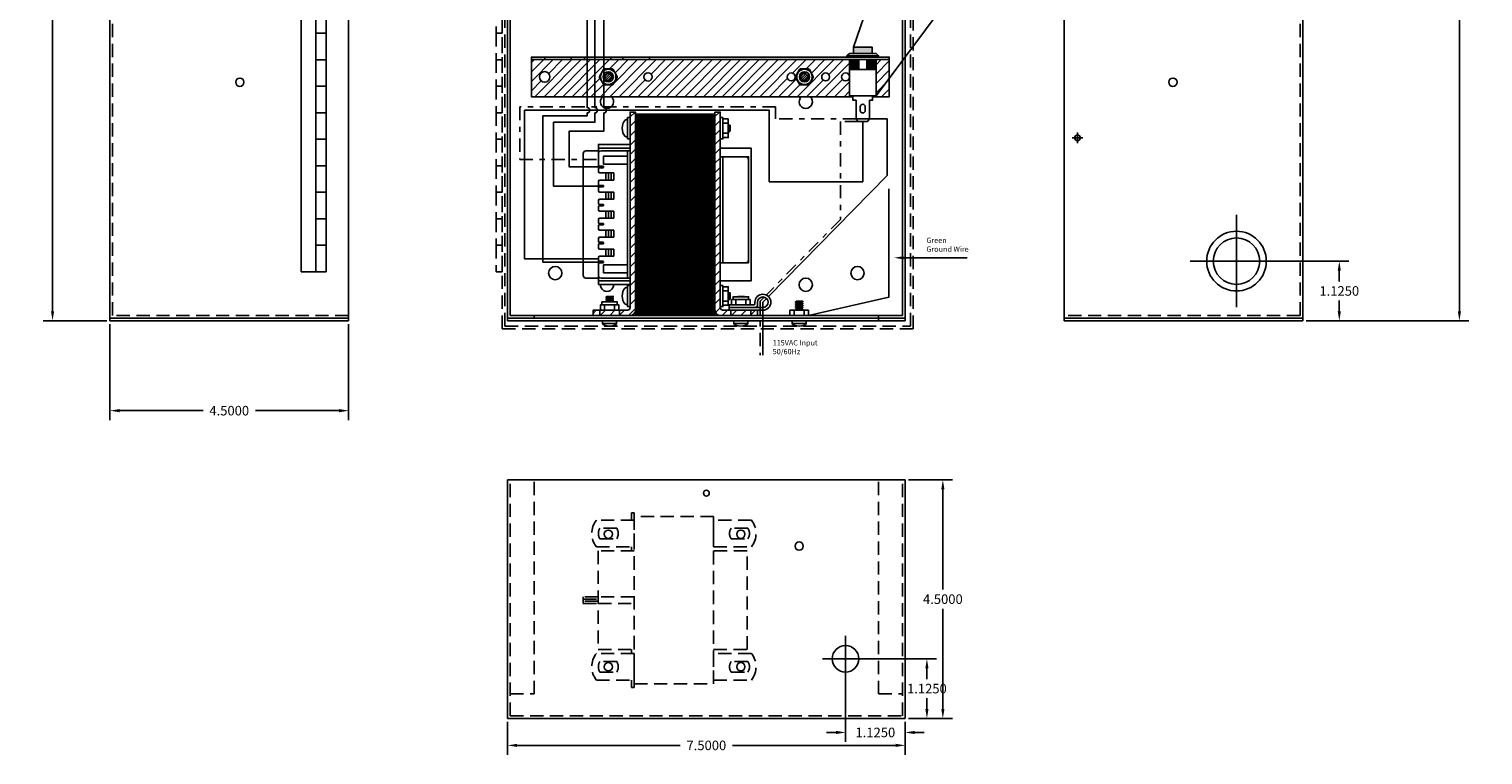
# Model space of a CAD drawing. Extents: x -9 to 18.4, y -8.2 to 20.5.
# Drawn here: x -9 to 18.4, y -8.2 to 5.5 of the extents above; entities that cross this region are included whole.
import ezdxf

# ---------------------------------------------------------------- set-up
doc = ezdxf.new("R2010")
doc.units = 0
doc.header["$MEASUREMENT"] = 0
doc.linetypes.add('DASHDOT2', pattern=[0.5, 0.25, -0.125, 0, -0.125])
doc.linetypes.add('HIDDEN', pattern=[0.375, 0.25, -0.125])
doc.layers.get('0').update_dxf_attribs({"linetype": 'CONTINUOUS'})
doc.layers.get('DEFPOINTS').update_dxf_attribs({"linetype": 'CONTINUOUS'})
for name, color, linetype in [('BC200', 7, 'CONTINUOUS'), ('BRACKETS', 7, 'CONTINUOUS'), ('TRANSFORMERS', 7, 'CONTINUOUS'), ('WIRES', 7, 'CONTINUOUS')]:
    doc.layers.add(name, color=color, linetype=linetype)
doc.dimstyles.get("Standard").update_dxf_attribs({"dimtxt": 0.18, "dimasz": 0.18, "dimexe": 0.18, "dimexo": 0.0625, "dimgap": 0.09, "dimtad": 0, "dimtih": 1, "dimtoh": 1, "dimdec": 4, "dimzin": 0, "dimtxsty": 'STANDARD', "dimcen": 0.09, "dimazin": 3, "dimtfac": 1, "dimtdec": 4, "dimtofl": 0, "dimtmove": 0, "dimatfit": 3, "dimtolj": 1, "dimtzin": 0})

# ---------------------------------------------------------------- blocks, each defined once
blk = doc.blocks.new('*D3')
at = {"layer": 'BC200', "color": 0}
for p, q in [((6.438, -6.375), (8.09, -6.375)), ((7.91, -6.555), (7.91, -6.758)), ((7.91, -7.32), (7.91, -7.117)), ((7.562, -7.5), (8.09, -7.5))]:
    blk.add_line(p, q, dxfattribs=at)
for points in [[(7.88, -6.555), (7.94, -6.555), (7.91, -6.375)], [(7.88, -7.32), (7.94, -7.32), (7.91, -7.5)]]:
    blk.add_solid(points, dxfattribs=at)
at = {"layer": 'DEFPOINTS', "color": 0}
for p in [(6.375, -6.375), (7.5, -7.5), (7.91, -7.5)]:
    blk.add_point(p, dxfattribs=at)
at = {"layer": 'BC200', "color": 0, "insert": (7.91, -6.937), "char_height": 0.18, "attachment_point": 5}
blk.add_mtext('\\A1;1.1250', dxfattribs=at)
blk = doc.blocks.new('*D4')
at = {"layer": 'BC200', "color": 0}
for p, q in [((6.375, -6.438), (6.375, -7.944)), ((7.5, -7.562), (7.5, -7.944)), ((6.195, -7.764), (6.015, -7.764)), ((7.68, -7.764), (7.86, -7.764))]:
    blk.add_line(p, q, dxfattribs=at)
for points in [[(6.195, -7.734), (6.195, -7.794), (6.375, -7.764)], [(7.68, -7.734), (7.68, -7.794), (7.5, -7.764)]]:
    blk.add_solid(points, dxfattribs=at)
at = {"layer": 'DEFPOINTS', "color": 0}
for p in [(6.375, -6.375), (7.5, -7.5), (7.5, -7.764)]:
    blk.add_point(p, dxfattribs=at)
at = {"layer": 'BC200', "color": 0, "insert": (6.938, -7.764), "char_height": 0.18, "attachment_point": 5}
blk.add_mtext('\\A1;1.1250', dxfattribs=at)
blk = doc.blocks.new('*D5')
at = {"layer": 'BC200', "color": 0}
for p, q in [((13.812, 1.125), (15.869, 1.125)), ((15.689, 0.945), (15.689, 0.742)), ((15.689, 0.18), (15.689, 0.382)), ((15.062, 0), (15.869, 0))]:
    blk.add_line(p, q, dxfattribs=at)
for points in [[(15.659, 0.945), (15.719, 0.945), (15.689, 1.125)], [(15.659, 0.18), (15.719, 0.18), (15.689, 0)]]:
    blk.add_solid(points, dxfattribs=at)
at = {"layer": 'DEFPOINTS', "color": 0}
for p in [(13.75, 1.125), (15, 0), (15.689, 0)]:
    blk.add_point(p, dxfattribs=at)
at = {"layer": 'BC200', "color": 0, "insert": (15.689, 0.563), "char_height": 0.18, "attachment_point": 5}
blk.add_mtext('\\A1;1.1250', dxfattribs=at)
blk = doc.blocks.new('*D11')
at = {"layer": 'BC200', "color": 0}
for p, q in [((0, -7.562), (0, -8.188)), ((7.5, -7.562), (7.5, -8.188)), ((0.18, -8.008), (3.255, -8.008)), ((7.32, -8.008), (4.245, -8.008))]:
    blk.add_line(p, q, dxfattribs=at)
for points in [[(0.18, -7.978), (0.18, -8.038), (0, -8.008)], [(7.32, -7.978), (7.32, -8.038), (7.5, -8.008)]]:
    blk.add_solid(points, dxfattribs=at)
at = {"layer": 'DEFPOINTS', "color": 0}
for p in [(0, -7.5), (7.5, -7.5), (7.5, -8.008)]:
    blk.add_point(p, dxfattribs=at)
at = {"layer": 'BC200', "color": 0, "insert": (3.75, -8.008), "char_height": 0.18, "attachment_point": 5}
blk.add_mtext('\\A1;7.5000', dxfattribs=at)
blk = doc.blocks.new('*D12')
at = {"layer": 'BC200', "color": 0}
for p, q in [((7.562, -3), (8.391, -3)), ((8.211, -3.18), (8.211, -5.07)), ((8.211, -7.32), (8.211, -5.43)), ((7.562, -7.5), (8.391, -7.5))]:
    blk.add_line(p, q, dxfattribs=at)
for points in [[(8.181, -3.18), (8.241, -3.18), (8.211, -3)], [(8.181, -7.32), (8.241, -7.32), (8.211, -7.5)]]:
    blk.add_solid(points, dxfattribs=at)
at = {"layer": 'DEFPOINTS', "color": 0}
for p in [(7.5, -3), (7.5, -7.5), (8.211, -7.5)]:
    blk.add_point(p, dxfattribs=at)
at = {"layer": 'BC200', "color": 0, "insert": (8.211, -5.25), "char_height": 0.18, "attachment_point": 5}
blk.add_mtext('\\A1;4.5000', dxfattribs=at)
blk = doc.blocks.new('*D13')
at = {"layer": 'BC200', "color": 0}
for p, q in [((-7.562, 12), (-8.763, 12)), ((-8.583, 11.82), (-8.583, 6.18)), ((-8.583, 0.18), (-8.583, 5.82)), ((-7.562, 0), (-8.763, 0))]:
    blk.add_line(p, q, dxfattribs=at)
for points in [[(-8.613, 11.82), (-8.553, 11.82), (-8.583, 12)], [(-8.613, 0.18), (-8.553, 0.18), (-8.583, 0)]]:
    blk.add_solid(points, dxfattribs=at)
at = {"layer": 'DEFPOINTS', "color": 0}
for p in [(-7.5, 12), (-8.583, 0), (-7.5, 0)]:
    blk.add_point(p, dxfattribs=at)
at = {"layer": 'BC200', "color": 0, "insert": (-8.583, 6), "char_height": 0.18, "attachment_point": 5}
blk.add_mtext('\\A1;12.0000', dxfattribs=at)
blk = doc.blocks.new('*D14')
at = {"layer": 'BC200', "color": 0}
for p, q in [((-7.5, -0.062), (-7.5, -1.875)), ((-3, -0.062), (-3, -1.875)), ((-7.32, -1.695), (-5.745, -1.695)), ((-3.18, -1.695), (-4.755, -1.695))]:
    blk.add_line(p, q, dxfattribs=at)
for points in [[(-7.32, -1.665), (-7.32, -1.725), (-7.5, -1.695)], [(-3.18, -1.665), (-3.18, -1.725), (-3, -1.695)]]:
    blk.add_solid(points, dxfattribs=at)
at = {"layer": 'DEFPOINTS', "color": 0}
for p in [(-7.5, 0), (-3, 0), (-3, -1.695)]:
    blk.add_point(p, dxfattribs=at)
at = {"layer": 'BC200', "color": 0, "insert": (-5.25, -1.695), "char_height": 0.18, "attachment_point": 5}
blk.add_mtext('\\A1;4.5000', dxfattribs=at)
blk = doc.blocks.new('*D15')
at = {"layer": 'BC200', "color": 0}
for p, q in [((15.062, 12), (18.135, 12)), ((17.955, 11.82), (17.955, 6.18)), ((17.955, 0.18), (17.955, 5.82)), ((15.062, 0), (18.135, 0))]:
    blk.add_line(p, q, dxfattribs=at)
for points in [[(17.925, 11.82), (17.985, 11.82), (17.955, 12)], [(17.925, 0.18), (17.985, 0.18), (17.955, 0)]]:
    blk.add_solid(points, dxfattribs=at)
at = {"layer": 'DEFPOINTS', "color": 0}
for p in [(15, 12), (15, 0), (17.955, 0)]:
    blk.add_point(p, dxfattribs=at)
at = {"layer": 'BC200', "color": 0, "insert": (17.955, 6), "char_height": 0.18, "attachment_point": 5}
blk.add_mtext('\\A1;12.0000', dxfattribs=at)

msp = doc.modelspace()

# ---------------------------------------------------------------- hatches: boundary and pattern name
at = {"ltscale": 0.2}
msp.add_hatch(color=1, dxfattribs=at).paths.add_polyline_path([(6.525, 5.158), (6.525, 5.04), (6.875, 5.04), (6.875, 5.158)])
h = msp.add_hatch()
h.set_pattern_fill('ANSI31', color=256, scale=0.25, style=0)
h.set_pattern_definition([(45, (-3.09697, 0.518627), (-0.02209709, 0.02209709), [])])
h.paths.add_polyline_path([(1.967, 4.6, 1), (1.833, 4.6, 1)])
h = msp.add_hatch()
h.set_pattern_fill('ANSI31', color=256, scale=0.25, style=0)
h.set_pattern_definition([(45, (0.60303, 0.518627), (-0.02209709, 0.02209709), [])])
h.paths.add_polyline_path([(5.667, 4.6, 1), (5.533, 4.6, 1)])
at = {"layer": 'BC200'}
h = msp.add_hatch(dxfattribs=at)
h.set_pattern_fill('ANSI31', color=256, style=0)
h.paths.add_polyline_path([(1.50129, 4.225), (1.50129, 4.925), (1.45, 4.925), (0.45, 4.925), (0.45, 4.225)])
h.paths.add_polyline_path([(0.6, 4.6, -1), (0.8, 4.6, -1)], flags=16)
h.paths.add_polyline_path([(1.64616, 4.925), (1.50129, 4.925), (1.50129, 4.225), (1.64616, 4.225)])
h.paths.add_polyline_path([(1.81643, 4.925), (1.64616, 4.925), (1.64616, 4.225), (1.81643, 4.225), (1.81643, 4.4519, -0.15308485), (1.80762, 4.46), (1.73257, 4.59, -0.26794919), (1.73257, 4.61), (1.80762, 4.74, -0.15308485), (1.81643, 4.7481)])
h.paths.add_polyline_path([(1.81643, 4.925), (1.81643, 4.7481, -0.11033838), (1.82494, 4.75), (1.97506, 4.75, -0.26794919), (1.99238, 4.74), (2.06743, 4.61, -0.26794919), (2.06743, 4.59), (1.99238, 4.46, -0.26794919), (1.97506, 4.45), (1.82494, 4.45, -0.11033838), (1.81643, 4.4519), (1.81643, 4.225), (6.5135, 4.225), (6.5135, 4.24), (6.45, 4.24), (6.45, 4.6, -1), (6.3, 4.6, -1), (6.45, 4.6), (6.45, 4.74), (6.45, 4.925)])
h.paths.add_polyline_path([(2.728, 4.6, 1), (2.572, 4.6, 1)], flags=17)
h.paths.add_polyline_path([(5.425, 4.6, 1), (5.275, 4.6, 1)], flags=17)
h.paths.add_polyline_path([(5.43257, 4.61), (5.50762, 4.74, -0.26794919), (5.52494, 4.75), (5.67506, 4.75, -0.26794919), (5.69238, 4.74), (5.76743, 4.61, -0.26794919), (5.76743, 4.59), (5.69238, 4.46, -0.26794919), (5.67506, 4.45), (5.52494, 4.45, -0.26794919), (5.50762, 4.46), (5.43257, 4.59, -0.26794919)], flags=16)
h.paths.add_polyline_path([(5.745, 4.6, -1), (5.455, 4.6, -1)], flags=0)
h.paths.add_polyline_path([(5.696, 4.6, -1), (5.504, 4.6, -1)], flags=0)
h.paths.add_polyline_path([(5.667, 4.6, -1), (5.533, 4.6, -1)], flags=0)
h.paths.add_polyline_path([(6.075, 4.6, 1), (5.925, 4.6, 1)], flags=17)
h.paths.add_polyline_path([(7.2, 4.925), (6.95, 4.925), (6.95, 4.74), (6.95, 4.24), (6.8865, 4.24), (6.8865, 4.225), (7.2, 4.225)])
h.paths.add_polyline_path([(5.533, 4.6, 1), (5.667, 4.6, 1)], flags=0)
h.paths.add_polyline_path([(5.504, 4.6, 1), (5.696, 4.6, 1)], flags=0)
h.paths.add_polyline_path([(5.455, 4.6, 1), (5.745, 4.6, 1)], flags=0)
at = {"layer": 'TRANSFORMERS'}
h = msp.add_hatch(dxfattribs=at)
h.set_pattern_fill('ANSI31', color=256, style=0)
h.set_pattern_definition([(45, (-4.80079, -4.85919), (-0.0883883, 0.0883883), [])])
h.paths.add_polyline_path([(2.4125, 3.9375), (2.3125, 3.9375), (2.3125, 0.25, -0.41421356), (2.2625, 0.2), (2.1125, 0.2), (2.1125, 0.1), (2.3125, 0.1, 0.41421356), (2.4125, 0.2)])
h.paths.add_polyline_path([(2.1125, 0.1), (2.1125, 0.2), (1.7375, 0.2), (1.7375, 0.1)])
h.paths.add_polyline_path([(1.6125, 0.2), (1.6125, 0.1), (1.7375, 0.1), (1.7375, 0.2)])
h.paths.add_polyline_path([(4.5875, 0.2), (4.5875, 0.1), (4.7125, 0.1), (4.7125, 0.2)])
h.paths.add_polyline_path([(4.2125, 0.2), (4.2125, 0.1), (4.5875, 0.1), (4.5875, 0.2)])
h.paths.add_polyline_path([(4.2125, 0.2), (4.0625, 0.2, -0.41421356), (4.0125, 0.25), (4.0125, 3.9375), (3.9125, 3.9375), (3.9125, 0.2, 0.41421356), (4.0125, 0.1), (4.2125, 0.1)])
h = msp.add_hatch(dxfattribs=at)
h.set_pattern_fill('ANSI31', color=256, scale=0.2, angle=45, style=0)
h.set_pattern_definition([(90, (-4.800788, -4.85919), (-0.025, 3e-18), [])])
h.paths.add_polyline_path([(2.4125, 0.1), (3.9125, 0.1), (3.9125, 3.9), (2.4125, 3.9)])

# ---------------------------------------------------------------- linework, layer by layer
for p, q in [((1.73257, 4.61), (1.80762, 4.74)), ((1.97506, 4.75), (1.82494, 4.75)), ((5.43257, 4.61), (5.50762, 4.74)), ((5.67506, 4.75), (5.52494, 4.75)), ((6.45, 4.90821), (6.626, 4.90821)), ((6.45, 4.88946), (6.626, 4.88946)), ((6.45, 4.87071), (6.626, 4.87071)), ((6.45, 4.85196), (6.626, 4.85196)), ((6.45, 4.83321), (6.626, 4.83321)), ((6.45, 4.81446), (6.626, 4.81446)), ((6.45, 4.79571), (6.626, 4.79571)), ((6.45, 4.77696), (6.626, 4.77696)), ((6.774, 4.90821), (6.95, 4.90821)), ((6.774, 4.88946), (6.95, 4.88946)), ((6.774, 4.87071), (6.95, 4.87071)), ((6.774, 4.85196), (6.95, 4.85196)), ((6.774, 4.83321), (6.95, 4.83321)), ((6.774, 4.81446), (6.95, 4.81446)), ((6.774, 4.79571), (6.95, 4.79571)), ((6.774, 4.77696), (6.95, 4.77696)), ((1.80762, 4.46), (1.73257, 4.59)), ((1.82494, 4.45), (1.97506, 4.45)), ((1.99238, 4.46), (2.06743, 4.59)), ((5.50762, 4.46), (5.43257, 4.59)), ((5.52494, 4.45), (5.67506, 4.45)), ((5.69238, 4.46), (5.76743, 4.59))]:
    msp.add_line(p, q)
for points in [[(6.4, 5), (7, 5), (6.95, 5.04), (6.45, 5.04)], [(6.4, 4.975), (7, 4.975), (7, 5), (6.4, 5)], [(6.525, 5.04), (6.875, 5.04), (6.875, 5.158), (6.525, 5.158)], [(6.45, 4.24), (6.95, 4.24), (6.95, 4.74), (6.45, 4.74)], [(6.626, 4.765), (6.5286, 4.765), (6.5286, 4.74), (6.626, 4.74)], [(6.8714, 4.765), (6.774, 4.765), (6.774, 4.74), (6.8714, 4.74)], [(6.825, 4.16), (6.8865, 4.16), (6.8865, 4.24), (6.5135, 4.24), (6.5135, 4.16), (6.575, 4.16), (6.575, 3.81), (6.825, 3.81), (6.825, 4.16)], [(6.61, 3.76), (6.79, 3.76), (6.825, 3.81), (6.575, 3.81)], [(1.78, 0.3), (2.07, 0.3), (2.07, 0.355), (1.78, 0.355)], [(4.255, 0.4), (4.545, 0.4), (4.545, 0.455), (4.255, 0.455)]]:
    msp.add_lwpolyline(points, close=True)
for points in [[(6.95, 4.975), (6.45, 4.975)], [(2.06743, 4.61), (1.99238, 4.74)], [(5.76743, 4.61), (5.69238, 4.74)], [(6.45, 4.925), (6.45, 4.765), (6.626, 4.765), (6.626, 4.925)], [(6.45, 4.925), (6.45, 4.74), (6.95, 4.74), (6.95, 4.925)], [(6.774, 4.925), (6.774, 4.765), (6.95, 4.765), (6.95, 4.925)], [(4.646, 0.3), (4.18, 0.3), (4.18, 0.25), (4.666, 0.25)], [(4.4665, 0.46078), (4.3425, 0.46078)], [(4.666, 0.35), (4.666, 0.32)], [(4.716, 0.3), (4.716, 0.35)], [(4.816, 0.25), (4.18, 0.25), (4.18, 0.2), (4.816, 0.2)]]:
    msp.add_lwpolyline(points)
msp.add_lwpolyline([(6.7475, 4.0355, 1), (6.6525, 4.0355), (6.6525, 3.9675, 1), (6.7475, 3.9675), (6.7475, 4.0355)], format="xyb", close=True)
at = {"color": 7}
for points in [[(1.75, 0.2), (2.1, 0.2), (2.1, 0.3), (1.75, 0.3)], [(1.83, 0.2), (2.02, 0.2), (2.02, 0.3), (1.83, 0.3)], [(1.85912, 0.43578), (1.99212, 0.44878), (1.99212, 0.46178), (1.85912, 0.44878)], [(1.85912, 0.39878), (1.99212, 0.41178), (1.99212, 0.42478), (1.85912, 0.41178)], [(1.85912, 0.36178), (1.99212, 0.37478), (1.99212, 0.38778), (1.85912, 0.37478)], [(4.225, 0.3), (4.575, 0.3), (4.575, 0.4), (4.225, 0.4)], [(4.305, 0.3), (4.495, 0.3), (4.495, 0.4), (4.305, 0.4)], [(5.4335, 0.346), (5.5665, 0.359), (5.5665, 0.372), (5.4335, 0.359)], [(5.4335, 0.309), (5.5665, 0.322), (5.5665, 0.335), (5.4335, 0.322)], [(5.4335, 0.272), (5.5665, 0.285), (5.5665, 0.298), (5.4335, 0.285)], [(5.325, 0.1), (5.675, 0.1), (5.675, 0.2), (5.325, 0.2)], [(5.3675, -0.05), (5.6325, -0.05), (5.6325, 0), (5.3675, 0)], [(5.405, 0.1), (5.595, 0.1), (5.595, 0.2), (5.405, 0.2)], [(5.4335, 0.235), (5.5665, 0.248), (5.5665, 0.261), (5.4335, 0.248)], [(1.7925, -0.05), (2.0575, -0.05), (2.0575, 0), (1.7925, 0)], [(4.2675, -0.05), (4.5325, -0.05), (4.5325, 0), (4.2675, 0)]]:
    msp.add_lwpolyline(points, close=True, dxfattribs=at)
for points in [[(1.98188, 0.46078), (1.86812, 0.46078), (1.86812, 0.44966)], [(1.86812, 0.43666), (1.86812, 0.41266)], [(1.86812, 0.39966), (1.86812, 0.37566)], [(1.86812, 0.36266), (1.86812, 0.355)], [(1.98312, 0.4239), (1.98312, 0.4479)], [(1.98312, 0.3869), (1.98312, 0.4109)], [(1.98312, 0.355), (1.98312, 0.3739)], [(4.3425, 0.46078), (4.3425, 0.455)], [(4.46428, 0.46078), (4.40512, 0.455)], [(4.4575, 0.46012), (4.4575, 0.46078)], [(4.4665, 0.455), (4.4665, 0.46078)], [(5.4425, 0.37112), (5.4425, 0.35988)], [(5.4425, 0.34688), (5.4425, 0.32288)], [(5.4425, 0.30988), (5.4425, 0.28588)], [(5.5575, 0.33412), (5.5575, 0.35812)], [(5.5575, 0.29712), (5.5575, 0.32112)], [(5.5575, 0.26012), (5.5575, 0.28412)], [(5.45396, 0.2), (5.5665, 0.211), (5.5665, 0.224), (5.4335, 0.211), (5.4335, 0.2)], [(5.4425, 0.27288), (5.4425, 0.24888)], [(5.4425, 0.23588), (5.4425, 0.21188)], [(5.5575, 0.22312), (5.5575, 0.24712)], [(5.5575, 0.2), (5.5575, 0.21012)]]:
    msp.add_lwpolyline(points, dxfattribs=at)
for centre, radius in [((1.9, 4.6), 0.145), ((1.9, 4.6), 0.096), ((1.9, 4.6), 0.067), ((5.6, 4.6), 0.145), ((5.6, 4.6), 0.096), ((5.6, 4.6), 0.067)]:
    msp.add_circle(centre, radius)
for centre, radius, start, end in [((1.82494, 4.73), 0.02, 90, 150), ((1.97506, 4.73), 0.02, 30, 90), ((5.52494, 4.73), 0.02, 90, 150), ((5.67506, 4.73), 0.02, 30, 90), ((1.74989, 4.6), 0.02, 150, 210), ((1.82494, 4.47), 0.02, 210, 270), ((1.97506, 4.47), 0.02, 270, 330), ((2.05011, 4.6), 0.02, 330, 30), ((5.44989, 4.6), 0.02, 150, 210), ((5.52494, 4.47), 0.02, 210, 270), ((5.67506, 4.47), 0.02, 270, 330), ((5.75011, 4.6), 0.02, 330, 30), ((4.646, 0.32), 0.02, 270, 0), ((4.816, 0.35), 0.15, 270, 180), ((4.666, 0.3), 0.05, 270, 0), ((4.816, 0.35), 0.1, 270, 180)]:
    msp.add_arc(centre, radius, start, end)
for centre in [(1.925, -0.05), (4.4, -0.05), (5.5, -0.05)]:
    msp.add_ellipse(centre, major_axis=(-0.1325, 0), ratio=0.37735849, start_param=0, end_param=3.14159265, dxfattribs=at)
at = {"layer": 'BC200'}
for p, q in [((6.525, 5.158), (10.71055, 17.40798)), ((6.95, 4.24), (15.23112, 15.31182)), ((-7.5, 0), (-7.5, 12)), ((-3, 0), (-3, 12)), ((0, 0), (0, 12)), ((0.05, 0.1), (0.05, 11.9)), ((7.45, 0.1), (7.45, 11.9)), ((7.5, 0), (7.5, 12)), ((10.5, 0), (10.5, 12)), ((15, 0), (15, 12)), ((-3.89647, 10.92455), (-3.89647, 0.92455)), ((-3.61907, 5.92455), (-3.61907, 5.42455)), ((-3.41907, 5.92455), (-3.41907, 5.42455)), ((-3.61907, 5.42455), (-3.41907, 5.42455)), ((-3.61907, 5.42455), (-3.41907, 5.42455)), ((-3.61907, 5.42455), (-3.61907, 4.92455)), ((-3.41907, 5.42455), (-3.41907, 4.92455)), ((-3.61907, 4.92455), (-3.41907, 4.92455)), ((-3.61907, 4.92455), (-3.41907, 4.92455)), ((-3.61907, 4.92455), (-3.61907, 4.42455)), ((-3.41907, 4.92455), (-3.41907, 4.42455)), ((-3.61907, 4.42455), (-3.61907, 3.92455)), ((-3.61907, 4.42455), (-3.41907, 4.42455)), ((-3.61907, 4.42455), (-3.41907, 4.42455)), ((-3.41907, 4.42455), (-3.41907, 3.92455)), ((-3.61907, 3.92455), (-3.41907, 3.92455)), ((-3.61907, 3.92455), (-3.41907, 3.92455)), ((-3.61907, 3.92455), (-3.61907, 3.42455)), ((-3.41907, 3.92455), (-3.41907, 3.42455)), ((-3.61907, 3.42455), (-3.41907, 3.42455)), ((-3.61907, 3.42455), (-3.41907, 3.42455)), ((-3.61907, 3.42455), (-3.61907, 2.92455)), ((-3.41907, 3.42455), (-3.41907, 2.92455)), ((10.64873, 3.45), (10.85127, 3.45)), ((10.75, 3.55127), (10.75, 3.34873)), ((-3.61907, 2.92455), (-3.61907, 2.42455)), ((-3.61907, 2.92455), (-3.41907, 2.92455)), ((-3.61907, 2.92455), (-3.41907, 2.92455)), ((-3.41907, 2.92455), (-3.41907, 2.42455)), ((-3.61907, 2.42455), (-3.41907, 2.42455)), ((-3.61907, 2.42455), (-3.41907, 2.42455)), ((-3.61907, 2.42455), (-3.61907, 1.92455)), ((-3.41907, 2.42455), (-3.41907, 1.92455)), ((-3.61907, 1.92455), (-3.41907, 1.92455)), ((-3.61907, 1.92455), (-3.41907, 1.92455)), ((-3.61907, 1.92455), (-3.61907, 1.42455)), ((-3.41907, 1.92455), (-3.41907, 1.42455)), ((-3.61907, 1.42455), (-3.61907, 0.92455)), ((-3.61907, 1.42455), (-3.41907, 1.42455)), ((-3.61907, 1.42455), (-3.41907, 1.42455)), ((-3.41907, 1.42455), (-3.41907, 0.92455)), ((7.4694, 1.1884), (8.67112, 1.1884)), ((-3.61907, 0.92455), (-3.89647, 0.92455)), ((-3.61907, 0.92455), (-3.41907, 0.92455)), ((5.5575, 0.37112), (5.4425, 0.37112)), ((-3, 0), (-7.5, 0)), ((0, 0.05), (7.5, 0.05)), ((0, 0), (7.5, 0)), ((0.05, 0.1), (7.45, 0.1)), ((0.5, 0.05), (0.5, 0.1)), ((7, 0), (7, 0.1)), ((15, 0.05), (10.5, 0.05)), ((15, 0), (10.5, 0)), ((0, -7.5), (0, -3)), ((0, -3), (7.5, -3)), ((7.5, -7.5), (7.5, -3)), ((6.375, -5.94259), (6.375, -6.80741)), ((5.94259, -6.375), (6.80741, -6.375)), ((0, -7.5), (7.5, -7.5))]:
    msp.add_line(p, q, dxfattribs=at)
at = {"layer": 'BC200', "linetype": 'HIDDEN'}
for p, q in [((-0.1, -0.15), (-0.1, 12.15)), ((-0.05, -0.1), (-0.05, 12.1)), ((7.6, -0.1), (7.6, 12.1)), ((7.65, -0.15), (7.65, 12.15)), ((-7.45, 0.1), (-7.45, 11.9)), ((14.95, 0.1), (14.95, 11.9)), ((-0.09999, 10.92455), (-0.09999, 0.92455)), ((-0.21281, 5.92455), (-0.21281, 5.42455)), ((-0.21281, 5.42455), (-0.21281, 4.92455)), ((-0.21281, 5.42455), (-0.09999, 5.42455)), ((-0.21281, 5.42455), (-0.09999, 5.42455)), ((-0.21281, 4.92455), (-0.21281, 4.42455)), ((-0.21281, 4.92455), (-0.09999, 4.92455)), ((-0.21281, 4.92455), (-0.09999, 4.92455)), ((-0.21281, 4.42455), (-0.21281, 3.92455)), ((-0.21281, 4.42455), (-0.09999, 4.42455)), ((-0.21281, 4.42455), (-0.09999, 4.42455)), ((-0.21281, 3.92455), (-0.21281, 3.42455)), ((-0.21281, 3.92455), (-0.09999, 3.92455)), ((-0.21281, 3.92455), (-0.09999, 3.92455)), ((-0.21281, 3.42455), (-0.21281, 2.92455)), ((-0.21281, 3.42455), (-0.09999, 3.42455)), ((-0.21281, 3.42455), (-0.09999, 3.42455)), ((-0.21281, 2.92455), (-0.21281, 2.42455)), ((-0.21281, 2.92455), (-0.09999, 2.92455)), ((-0.21281, 2.92455), (-0.09999, 2.92455)), ((-0.21281, 2.42455), (-0.21281, 1.92455)), ((-0.21281, 2.42455), (-0.09999, 2.42455)), ((-0.21281, 2.42455), (-0.09999, 2.42455)), ((-0.21281, 1.92455), (-0.21281, 1.42455)), ((-0.21281, 1.92455), (-0.09999, 1.92455)), ((-0.21281, 1.92455), (-0.09999, 1.92455)), ((-0.21281, 1.42455), (-0.21281, 0.92455)), ((-0.21281, 1.42455), (-0.09999, 1.42455)), ((-0.21281, 1.42455), (-0.09999, 1.42455)), ((-0.21281, 0.92455), (-0.09999, 0.92455)), ((-3, 0.1), (-7.45, 0.1)), ((14.95, 0.1), (10.5, 0.1)), ((-0.1, -0.15), (7.65, -0.15)), ((-0.05, -0.1), (7.6, -0.1)), ((0.05, -7.45), (0.05, -3)), ((0.5, -7.038), (0.5, -3)), ((7, -7.038), (7, -3)), ((7.45, -7.45), (7.45, -3)), ((0.05, -7.038), (0.5, -7.038)), ((7, -7.038), (7.45, -7.038)), ((0.05, -7.45), (7.45, -7.45))]:
    msp.add_line(p, q, dxfattribs=at)
at = {"layer": 'BC200', "color": 7}
for p, q in [((13.75, 1.99613), (13.75, 0.25387)), ((12.87887, 1.125), (14.62113, 1.125))]:
    msp.add_line(p, q, dxfattribs=at)
at = {"layer": 'BC200', "linetype": 'CONTINUOUS'}
msp.add_line((-3, 0.05), (-7.5, 0.05), dxfattribs=at)
at = {"layer": 'BC200'}
for centre, radius in [((-5.05, 4.5), 0.078), ((12.55, 4.5), 0.078), ((10.75, 3.45), 0.0545), ((0.9, 0.9), 0.125), ((6.6, 0.9), 0.125), ((5.625, 0.68), 0.125), ((3.75, -3.25), 0.0545), ((1.9, -4.025), 0.078), ((4.4, -4.025), 0.078), ((5.5, -4.25), 0.078), ((6.375, -6.375), 0.25), ((1.9, -6.525), 0.078), ((4.4, -6.525), 0.078)]:
    msp.add_circle(centre, radius, dxfattribs=at)
at = {"layer": 'BC200', "color": 7}
for radius in [0.5625, 0.4375]:
    msp.add_circle((13.75, 1.125), radius, dxfattribs=at)
at = {"layer": 'BC200'}
for centre, start, end in [((1.875, 4.13), 130.535802, 49.464198), ((5.625, 4.13), 130.535802, 49.464198), ((1.875, 0.68), 177.707557, 2.292443)]:
    msp.add_arc(centre, 0.125, start, end, dxfattribs=at)
msp.add_solid([(7.4694, 1.2184), (7.4694, 1.1584), (7.2894, 1.1884)], dxfattribs=at)
at = {"layer": 'BRACKETS', "color": 7}
for points in [[(7.2, 4.975), (0.45, 4.975), (0.45, 4.925), (7.2, 4.925)], [(1.2, 4.975), (0.7, 4.975), (0.7, 4.925), (1.2, 4.925)], [(1.95, 4.975), (1.45, 4.975), (1.45, 4.925), (1.95, 4.925)], [(2.675, 4.975), (2.175, 4.975), (2.175, 4.925), (2.675, 4.925)]]:
    msp.add_lwpolyline(points, close=True, dxfattribs=at)
msp.add_lwpolyline([(6.8865, 4.225), (7.2, 4.225), (7.2, 4.975), (0.45, 4.975), (0.45, 4.225), (6.5135, 4.225)], dxfattribs=at)
for centre, radius in [((0.7, 4.6), 0.1), ((2.65, 4.6), 0.078), ((5.35, 4.6), 0.075), ((6, 4.6), 0.075), ((6.375, 4.6), 0.075)]:
    msp.add_circle(centre, radius, dxfattribs=at)
at = {"layer": 'TRANSFORMERS'}
for p, q in [((4.1975, 3.68875), (4.1975, 3.57375)), ((1.7125, 3.205), (1.4775, 3.205)), ((1.7125, 3.255), (1.7125, 3.155)), ((1.7125, 3.155), (1.7125, 3.155)), ((1.7125, 3.155), (1.7125, 2.93297)), ((2.2625, 3.205), (1.7625, 3.205)), ((2.2625, 2.789), (2.2625, 3.205)), ((2.2625, 2.789), (2.2625, 3.017)), ((2.3125, 3.255), (2.3125, 0.755)), ((1.7125, 2.873), (1.7125, 2.814)), ((1.7125, 2.873), (1.7125, 2.873)), ((1.7975, 2.888), (1.7275, 2.888)), ((1.72751, 2.918), (1.7975, 2.918)), ((1.7375, 2.789), (2.0025, 2.789)), ((2.0025, 2.789), (2.0025, 2.653)), ((2.0025, 2.425), (2.0025, 2.295)), ((2.0025, 2.067), (2.0025, 1.937)), ((2.0025, 1.709), (2.0025, 1.579)), ((1.7125, 1.137), (1.7125, 1.196)), ((1.7125, 1.137), (1.7125, 1.137)), ((1.7975, 1.122), (1.7275, 1.122)), ((1.7375, 1.221), (2.0025, 1.221)), ((2.0025, 1.351), (2.0025, 1.221)), ((2.2625, 1.221), (2.2625, 0.993)), ((2.2625, 1.221), (2.2625, 0.805)), ((1.7125, 0.855), (1.7125, 1.07703)), ((1.7125, 0.755), (1.7125, 0.855)), ((1.7125, 0.855), (1.7125, 0.855)), ((1.72751, 1.092), (1.7975, 1.092)), ((2.2625, 0.805), (1.7625, 0.805)), ((4.1975, 0.525), (4.1975, 0.41))]:
    msp.add_line(p, q, dxfattribs=at)
at = {"layer": 'TRANSFORMERS', "linetype": 'HIDDEN'}
for p, q in [((2.3375, -3.761), (2.3375, -3.621)), ((2.3375, -3.621), (2.3875, -3.621)), ((2.3875, -3.621), (2.3875, -3.691)), ((2.3375, -4.339), (2.3375, -4.261)), ((2.3875, -5.2055), (1.7095, -5.2055)), ((1.7095, -5.3305), (2.3875, -5.3305)), ((2.3375, -6.197), (2.3375, -6.275)), ((2.3375, -6.775), (2.3375, -6.915)), ((2.3875, -6.915), (2.3875, -6.845)), ((2.3375, -6.915), (2.3875, -6.915))]:
    msp.add_line(p, q, dxfattribs=at)
at = {"layer": 'TRANSFORMERS'}
for points in [[(2.3125, 0.25), (2.3125, 3.9375), (2.4125, 3.9375), (2.4125, 0.2, -0.41421356), (2.3125, 0.1), (1.6125, 0.1), (1.6125, 0.2), (2.2625, 0.2, 0.41421356), (2.3125, 0.25)], [(4.0125, 0.25), (4.0125, 3.9375), (3.9125, 3.9375), (3.9125, 0.2, 0.41421356), (4.0125, 0.1), (4.7125, 0.1), (4.7125, 0.2), (4.0625, 0.2, -0.41421356), (4.0125, 0.25)], [(4.494, 3.09125), (4.0625, 3.09125), (4.0625, 1.09625), (4.494, 1.09625, 0.41421356), (4.544, 1.14625), (4.544, 3.04125, 0.41421356), (4.494, 3.09125)]]:
    msp.add_lwpolyline(points, format="xyb", close=True, dxfattribs=at)
for points in [[(2.4125, 0.1), (3.9125, 0.1), (3.9125, 3.9), (2.4125, 3.9)], [(2.3125, 3.83125), (2.2625, 3.83125), (2.2625, 3.43125), (2.3125, 3.43125)], [(4.0625, 3.83125), (4.0125, 3.83125), (4.0125, 3.43125), (4.0625, 3.43125)], [(1.7125, 3.255), (2.3125, 3.255), (2.3125, 3.325), (1.7125, 3.325)], [(1.8125, 2.955), (2.2625, 2.955), (2.2625, 3.105), (1.8125, 3.105)], [(2.2625, 0.805), (2.3125, 0.805), (2.3125, 3.205), (2.2625, 3.205)], [(4.0125, 1.09375), (4.5465, 1.09375), (4.5465, 3.09375), (4.0125, 3.09375)], [(4.0625, 1.09625), (4.0625, 3.09125), (4.0125, 3.09125), (4.0125, 1.09625)], [(1.8125, 0.905), (2.2625, 0.905), (2.2625, 1.055), (1.8125, 1.055)], [(1.7125, 0.685), (2.3125, 0.685), (2.3125, 0.755), (1.7125, 0.755)], [(2.3125, 0.6675), (2.2625, 0.6675), (2.2625, 0.2675), (2.3125, 0.2675)], [(4.0625, 0.6675), (4.0125, 0.6675), (4.0125, 0.2675), (4.0625, 0.2675)], [(1.7375, 0.1), (2.1125, 0.1), (2.1125, 0.2), (1.7375, 0.2)], [(4.2125, 0.1), (4.5875, 0.1), (4.5875, 0.2), (4.2125, 0.2)]]:
    msp.add_lwpolyline(points, close=True, dxfattribs=at)
for points in [[(2.2625, 3.46225), (2.2625, 3.80025)], [(4.0125, 0.755), (4.5965, 0.755), (4.5965, 3.255), (4.0125, 3.255)], [(2.2625, 0.2985), (2.2625, 0.6365)]]:
    msp.add_lwpolyline(points, dxfattribs=at)
at = {"layer": 'TRANSFORMERS', "color": 7}
for points in [[(4.0625, 3.80625), (4.0625, 3.45625), (4.1625, 3.45625), (4.1625, 3.80625)], [(4.0625, 3.72625), (4.0625, 3.53625), (4.1625, 3.53625), (4.1625, 3.72625)], [(4.0625, 0.6425), (4.0625, 0.2925), (4.1625, 0.2925), (4.1625, 0.6425)], [(4.0625, 0.5625), (4.0625, 0.3725), (4.1625, 0.3725), (4.1625, 0.5625)]]:
    msp.add_lwpolyline(points, close=True, dxfattribs=at)
for points in [[(4.1625, 3.67729), (4.1735, 3.56475), (4.1865, 3.56475), (4.1735, 3.69775), (4.1625, 3.69775)], [(4.1625, 3.57375), (4.17262, 3.57375)], [(4.1975, 3.68875), (4.17438, 3.68875)], [(4.18562, 3.57375), (4.1975, 3.57375)], [(4.1625, 0.51354), (4.1735, 0.401), (4.1865, 0.401), (4.1735, 0.534), (4.1625, 0.534)], [(4.1625, 0.41), (4.17262, 0.41)], [(4.1975, 0.525), (4.17438, 0.525)], [(4.18562, 0.41), (4.1975, 0.41)]]:
    msp.add_lwpolyline(points, dxfattribs=at)
at = {"layer": 'TRANSFORMERS'}
for points in [[(1.4775, 3.205, 0.41421356), (1.4275, 3.155)], [(1.4275, 3.155), (1.4275, 0.855, 0.41421356), (1.4775, 0.805), (1.7125, 0.805)], [(1.7625, 3.205, 0.41421356), (1.7125, 3.155)], [(2.0025, 2.653), (1.7375, 2.653, 0.41421356), (1.7125, 2.628), (1.7125, 2.56897, 0.41384176), (1.72751, 2.554), (1.7975, 2.554, -1), (1.7975, 2.524), (1.7275, 2.524, 0.41421356), (1.7125, 2.509), (1.7125, 2.45, 0.41421356), (1.7375, 2.425), (2.0025, 2.425)], [(2.0025, 2.295), (1.7375, 2.295, 0.41421356), (1.7125, 2.27), (1.7125, 2.21097, 0.41384176), (1.72751, 2.196), (1.7975, 2.196, -1), (1.7975, 2.166), (1.7275, 2.166, 0.41421356), (1.7125, 2.151), (1.7125, 2.092, 0.41421356), (1.7375, 2.067), (2.0025, 2.067)], [(2.0025, 1.937), (1.7375, 1.937, 0.41421356), (1.7125, 1.912), (1.7125, 1.85297, 0.41384176), (1.72751, 1.838), (1.7975, 1.838, -1), (1.7975, 1.808), (1.7275, 1.808, 0.41421356), (1.7125, 1.793), (1.7125, 1.734, 0.41421356), (1.7375, 1.709), (2.0025, 1.709)], [(2.0025, 1.579), (1.7375, 1.579, 0.41421356), (1.7125, 1.554), (1.7125, 1.49497, 0.41384176), (1.72751, 1.48), (1.7975, 1.48, -1), (1.7975, 1.45), (1.7275, 1.45, 0.41421356), (1.7125, 1.435), (1.7125, 1.376, 0.41421356), (1.7375, 1.351), (2.0025, 1.351)], [(1.7625, 0.805, -0.41421356), (1.7125, 0.855)]]:
    msp.add_lwpolyline(points, format="xyb", dxfattribs=at)
at = {"layer": 'TRANSFORMERS', "color": 30}
for points in [[(1.9025, 2.653), (1.9025, 2.789), (1.8525, 2.789), (1.8525, 2.653)], [(1.9525, 2.653), (1.9525, 2.789), (1.9025, 2.789), (1.9025, 2.653)], [(1.8525, 2.425), (1.8525, 2.295)], [(1.9025, 2.295), (1.9025, 2.425)], [(1.9025, 2.425), (1.9025, 2.295)], [(1.9525, 2.295), (1.9525, 2.425)], [(1.9525, 2.425), (1.9525, 2.295)], [(1.8525, 2.067), (1.8525, 1.937)], [(1.9025, 1.937), (1.9025, 2.067)], [(1.9025, 2.067), (1.9025, 1.937)], [(1.9525, 1.937), (1.9525, 2.067)], [(1.9525, 2.067), (1.9525, 1.937)], [(1.8525, 1.709), (1.8525, 1.579)], [(1.9025, 1.579), (1.9025, 1.709)], [(1.9025, 1.709), (1.9025, 1.579)], [(1.9525, 1.579), (1.9525, 1.709)], [(1.9525, 1.709), (1.9525, 1.579)], [(1.8525, 1.351), (1.8525, 1.221), (1.9025, 1.221), (1.9025, 1.351)], [(1.9025, 1.351), (1.9025, 1.221), (1.9525, 1.221), (1.9525, 1.351)]]:
    msp.add_lwpolyline(points, dxfattribs=at)
at = {"layer": 'TRANSFORMERS', "linetype": 'HIDDEN'}
for points in [[(1.67525, -4.261), (2.3875, -4.261), (2.3875, -3.761), (1.67525, -3.761)], [(4.59975, -3.761), (3.8875, -3.761), (3.8875, -4.261), (4.59975, -4.261)], [(1.67525, -6.775), (2.3875, -6.775), (2.3875, -6.275), (1.67525, -6.275)], [(4.59975, -6.275), (3.8875, -6.275), (3.8875, -6.775), (4.59975, -6.775)]]:
    msp.add_lwpolyline(points, dxfattribs=at)
for points in [[(2.3875, -6.845), (3.8875, -6.845), (3.8875, -3.691), (2.3875, -3.691)], [(1.7095, -6.197), (2.3875, -6.197), (2.3875, -4.339), (1.7095, -4.339)], [(3.8875, -6.197), (4.5175, -6.197), (4.5175, -4.339), (3.8875, -4.339)], [(1.4265, -5.2505), (1.7095, -5.2505), (1.7095, -5.2055), (1.4265, -5.2055)], [(1.4265, -5.3305), (1.7095, -5.3305), (1.7095, -5.2055), (1.4265, -5.2055)], [(1.4265, -5.3305), (1.7095, -5.3305), (1.7095, -5.2855), (1.4265, -5.2855)]]:
    msp.add_lwpolyline(points, close=True, dxfattribs=at)
for points in [[(2.05861, -4.111, 0.28892781), (2.05861, -3.911), (1.74139, -3.911, 0.28892781), (1.74139, -4.111), (2.05861, -4.111)], [(4.21639, -3.911, 0.28892781), (4.21639, -4.111), (4.53361, -4.111, 0.28892781), (4.53361, -3.911), (4.21639, -3.911)], [(2.05861, -6.625, 0.28892781), (2.05861, -6.425), (1.74139, -6.425, 0.28892781), (1.74139, -6.625), (2.05861, -6.625)], [(4.21639, -6.425, 0.28892781), (4.21639, -6.625), (4.53361, -6.625, 0.28892781), (4.53361, -6.425), (4.21639, -6.425)]]:
    msp.add_lwpolyline(points, format="xyb", close=True, dxfattribs=at)
at = {"layer": 'TRANSFORMERS'}
for centre, radius, start, end in [((1.7275, 2.933), 0.015, 180.118292, 270.04555), ((1.7275, 2.873), 0.015, 90, 180), ((1.7375, 2.814), 0.025, 180, 270), ((1.7975, 2.903), 0.015, 270, 90), ((1.7375, 1.196), 0.025, 90, 180), ((1.7275, 1.137), 0.015, 180, 270), ((1.7975, 1.107), 0.015, 270, 90), ((1.7275, 1.077), 0.015, 89.95445, 179.881708)]:
    msp.add_arc(centre, radius, start, end, dxfattribs=at)
at = {"layer": 'TRANSFORMERS', "linetype": 'HIDDEN'}
for centre, start, end in [((1.9875, -4.011), 141.317813, 218.682187), ((4.2875, -4.011), 321.317813, 38.682187), ((1.9875, -6.525), 141.317813, 218.682187), ((4.2875, -6.525), 321.317813, 38.682187)]:
    msp.add_arc(centre, 0.4, start, end, dxfattribs=at)
at = {"layer": 'TRANSFORMERS'}
for centre in [(2.2625, 3.63125), (2.2625, 0.4675)]:
    msp.add_ellipse(centre, major_axis=(0, -0.169), ratio=0.59171598, start_param=3.14159265, end_param=6.28318531, dxfattribs=at)
at = {"layer": 'WIRES', "color": 5}
msp.add_lwpolyline([(1.8125, 1.107), (0.66424, 1.107), (0.66424, 3.86417), (1.50129, 3.86417), (1.50129, 3.92006, 1), (1.50129, 4.02006), (1.50129, 6.1619), (5.37337, 6.1619), (5.37337, 7.50801)], format="xyb", dxfattribs=at)
at = {"layer": 'WIRES', "color": 2}
msp.add_lwpolyline([(1.8125, 2.539), (0.86833, 2.539), (0.86833, 3.74445), (1.64616, 3.74445), (1.64616, 3.92006, 1), (1.64616, 4.02006), (1.64616, 5.99564), (5.74818, 5.99564), (5.74818, 7.50575)], format="xyb", dxfattribs=at)
at = {"layer": 'WIRES'}
msp.add_lwpolyline([(1.8125, 2.903), (1.16377, 2.903), (1.16377, 3.57848), (1.81643, 3.57848), (1.81643, 3.92006, 1), (1.81643, 4.02006), (1.81643, 5.78093), (6.12337, 5.78093), (6.12337, 7.53368)], format="xyb", dxfattribs=at)
at = {"layer": 'WIRES', "linetype": 'DASHDOT2'}
for points in [[(6.575, 3.81), (5.05687, 3.81), (5.05687, 4.03603), (0.22913, 4.03603), (0.22913, 3.04398), (1.7125, 3.04398)], [(6.61, 3.76), (6.28046, 3.76), (6.28046, 1.91293), (4.8794, 0.48594)], [(4.841, 0.44683), (4.766, 0.37044), (4.766, -0.64551)]]:
    msp.add_lwpolyline(points, dxfattribs=at)
at = {"layer": 'WIRES'}
for points in [[(1.7125, 1.1665), (0.32102, 1.1665), (0.32102, 3.97006), (4.93712, 3.97006), (4.93712, 2.62316), (4.93712, 2.62316)], [(6.825, 3.81), (7.16035, 3.81), (7.16035, 2.73772), (4.92109, 0.45703)], [(4.93712, 2.62316), (6.7, 2.62316), (6.7, 3.76)], [(4.88606, 0.42136), (4.816, 0.35), (4.816, -0.64551)]]:
    msp.add_lwpolyline(points, dxfattribs=at)
at = {"layer": 'WIRES', "color": 3}
msp.add_lwpolyline([(5.675, 0.1), (7.18945, 0.44442), (7.18945, 2.48844)], dxfattribs=at)

# ---------------------------------------------------------------- texts
at = {"layer": 'BC200', "char_height": 0.1, "attachment_point": 1}
for s, insert, width in [('{\\fArial|b0|i0|c0|p34;Green\\PGround Wire}', (7.90102, 1.56782), 0.9139081), ('{\\fArial|b0|i0|c0|p34;115VAC Input\\P50/60Hz}', (5.00097, -0.36508), 0.9139)]:
    msp.add_mtext(s, dxfattribs=dict(at, insert=insert, width=width))

# ---------------------------------------------------------------- dimensions: what is measured, and where the dimension line sits
at = {"layer": 'BC200'}
dim = msp.add_linear_dim(base=(-8.58298, 0), p1=(-7.5, 12), p2=(-7.5, 0), angle=90, dimstyle='STANDARD', dxfattribs=at)
dim.commit()
dim.dimension.update_dxf_attribs({"geometry": '*D13', "text_midpoint": (-8.58298, 6), "dimtype": 160})
for base, p1, p2, picture, middle in [((17.95525, 0), (15, 12), (15, 0), '*D15', (17.95525, 6)), ((15.68888, 0), (13.75, 1.125), (15, 0), '*D5', (15.68888, 0.5625)), ((8.21072, -7.5), (7.5, -3), (7.5, -7.5), '*D12', (8.21072, -5.25)), ((7.90977, -7.5), (6.375, -6.375), (7.5, -7.5), '*D3', (7.90977, -6.9375))]:
    dim = msp.add_linear_dim(base=base, p1=p1, p2=p2, angle=90, dimstyle='STANDARD', dxfattribs=at)
    dim.commit()
    dim.dimension.update_dxf_attribs({"geometry": picture, "text_midpoint": middle})
for base, p1, p2, picture, middle in [((-3, -1.6951), (-7.5, 0), (-3, 0), '*D14', (-5.25, -1.6951)), ((7.5, -7.76425), (6.375, -6.375), (7.5, -7.5), '*D4', (6.9375, -7.76425)), ((7.5, -8.00782), (0, -7.5), (7.5, -7.5), '*D11', (3.75, -8.00782))]:
    dim = msp.add_linear_dim(base=base, p1=p1, p2=p2, dimstyle='STANDARD', dxfattribs=at)
    dim.commit()
    dim.dimension.update_dxf_attribs({"geometry": picture, "text_midpoint": middle})

doc.saveas('drawing.dxf')
